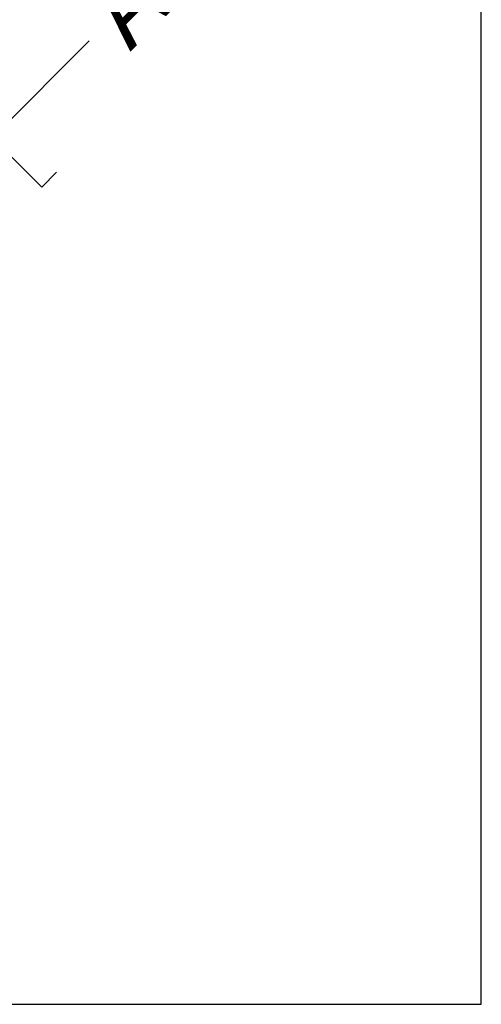
# Model space of a CAD drawing. Units: millimetres. Extents: x -16 to 507, y 0 to 410.
# Drawn here: x 386 to 475, y 0 to 188 of the extents above; entities that cross this region are included whole.
import ezdxf

# ---------------------------------------------------------------- set-up
doc = ezdxf.new("R2010")
doc.units = ezdxf.units.MM
doc.header["$LTSCALE"] = 20
doc.header["$PDSIZE"] = -1
for name, color, linetype in [('CONTOUR', 7, 'Continuous'), ('DIM_CIRCULATION_LIBRE', 7, 'Continuous'), ('PRINCIPAL', 7, 'Continuous')]:
    doc.layers.add(name, color=color, linetype=linetype)
doc.styles.add('DIM', font='romans.shx')
doc.dimstyles.new('Implantation (Pied-mètre)', dxfattribs={"dimscale": 96, "dimtxt": 0.09375, "dimasz": 0.125, "dimexe": 0.125, "dimexo": 0.125, "dimgap": 0.03, "dimtad": 1, "dimdec": 0, "dimzin": 0, "dimdsep": 46, "dimlunit": 4, "dimtxsty": 'DIM', "dimblk1": 'OBLIQUE', "dimblk2": 'OBLIQUE', "dimsah": 1, "dimcen": 0.089844, "dimdle": 0.125, "dimclrt": 7, "dimadec": 0, "dimazin": 0, "dimtfac": 1, "dimtdec": 0, "dimtofl": 0, "dimtmove": 0, "dimatfit": 3, "dimldrblk": 'OBLIQUE', "dimfxl": 1, "dimfrac": 2, "dimtolj": 1, "dimtzin": 0, "dimarcsym": 0})

# ---------------------------------------------------------------- blocks, each defined once
blk = doc.blocks.new('_OBLIQUE')
at = {"color": 0, "linetype": 'ByBlock'}
blk.add_line((-0.5, -0.5), (0.5, 0.5), dxfattribs=at)
blk = doc.blocks.new('*D9')
at = {"layer": 'Defpoints', "color": 0}
for p in [(432.13, 216.37), (449.71, 198.79), (398.8, 147.88)]:
    blk.add_point(p, dxfattribs=at)
at = {"layer": 'DIM_CIRCULATION_LIBRE', "color": 0, "lineweight": -2}
for p, q in [((445.39, 229.63), (413.64, 197.88)), ((436.45, 212.05), (418.87, 229.63)), ((367.96, 152.2), (399.71, 183.95)), ((385.54, 161.13), (367.96, 178.72))]:
    blk.add_line(p, q, dxfattribs=at)
at = {"layer": 'DIM_CIRCULATION_LIBRE', "color": 0, "lineweight": -2, "xscale": 18.75, "yscale": 18.75, "zscale": 18.75}
for p, rotation in [((432.13, 216.37), 44.99999946251876), ((381.22, 165.46), 224.9999994625187)]:
    blk.add_blockref('_OBLIQUE', p, dxfattribs=dict(at, rotation=rotation))
at = {"layer": 'DIM_CIRCULATION_LIBRE', "color": 7, "insert": (406.67, 190.91), "char_height": 14.062, "attachment_point": 5, "rotation": 45, "style": 'DIM'}
blk.add_mtext('\\A1;A', dxfattribs=at)

msp = doc.modelspace()

# ---------------------------------------------------------------- linework, layer by layer
at = {"layer": 'CONTOUR', "linetype": 'Continuous', "lineweight": 15}
for p, q in [((371.79667, 174.86647), (390.62607, 156.03707)), ((390.62607, 156.03707), (393.4549, 158.8659))]:
    msp.add_line(p, q, dxfattribs=at)
at = {"layer": 'PRINCIPAL'}
for p, q in [((474.638, 0), (474.638, 310.12766)), ((0, 0), (474.638, 0))]:
    msp.add_line(p, q, dxfattribs=at)

# ---------------------------------------------------------------- dimensions: what is measured, and where the dimension line sits
at = {"layer": 'DIM_CIRCULATION_LIBRE'}
dim = msp.add_linear_dim(base=(432.13029, 216.37069), p1=(398.80096, 147.87665), p2=(449.71265, 198.78833), angle=44.9999995, text='A', dimstyle='Implantation (Pied-mètre)', override={"dimscale": 150, "dimtad": 0, "dimdec": 4}, dxfattribs=at)
dim.commit()
dim.dimension.update_dxf_attribs({"geometry": '*D9', "text_midpoint": (406.67445, 190.91485), "dimtype": 160})

doc.saveas('drawing.dxf')
